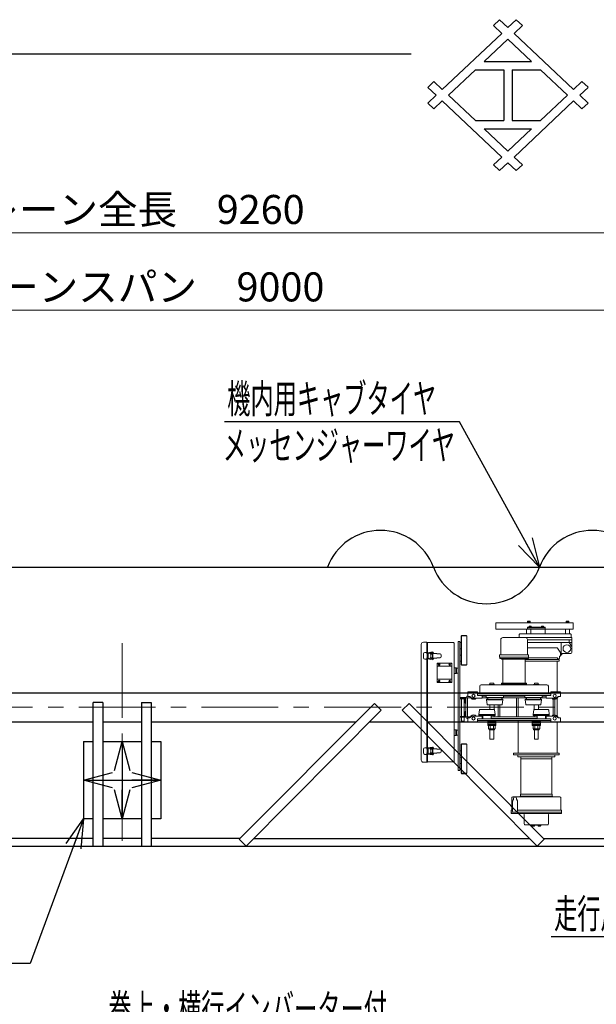
# Model space of a CAD drawing. Units: millimetres. Extents: x -185 to 185, y -134 to 137.
# Drawn here: x -50 to 9, y 35 to 137 of the extents above; entities that cross this region are included whole.
import ezdxf
from ezdxf.enums import TextEntityAlignment as Align

# ---------------------------------------------------------------- set-up
doc = ezdxf.new("R2010")
doc.units = ezdxf.units.MM
doc.header["$LTSCALE"] = 0.25
doc.linetypes.add('CENTER', pattern=[50.8, 31.75, -6.35, 6.35, -6.35])
doc.layers.add('Layer0016', color=7, linetype='Continuous')
doc.styles.add('dcStyle0', font='txt.shx', dxfattribs={"width": 0.702703, "bigfont": 'bigfont'})
doc.dimstyles.new('dc_Rotated', dxfattribs={"dimtxt": 3, "dimasz": 3.000002, "dimexe": 0.6, "dimexo": 0.9, "dimgap": 0.9, "dimtad": 3, "dimdsep": 46, "dimtxsty": 'dcStyle0', "dimblk1": 'OPEN30', "dimblk2": 'OPEN30', "dimsah": 1, "dimcen": 0.09, "dimclrd": 91, "dimclre": 91, "dimclrt": 7, "dimadec": 0, "dimazin": 2, "dimtfac": 1, "dimtdec": 4, "dimtmove": 0, "dimatfit": 3, "dimfxl": 1, "dimarcsym": 0})

# ---------------------------------------------------------------- blocks, each defined once
blk = doc.blocks.new('_Open30')
at = {"color": 0, "linetype": 'ByBlock', "lineweight": -2}
for p, q in [((-1, 0.267949), (0, 0)), ((0, 0), (-1, -0.267949)), ((0, 0), (-1, 0))]:
    blk.add_line(p, q, dxfattribs=at)
blk = doc.blocks.new('*D24')
at = {"layer": 'Layer0016', "color": 91, "linetype": 'Continuous', "lineweight": 13}
for p, q in [((-129.89, 87.75), (-129.89, 107.61)), ((-129.89, 107.01), (50.11, 107.01)), ((50.11, 87.75), (50.11, 107.61))]:
    blk.add_line(p, q, dxfattribs=at)
at = {"layer": 'Layer0016', "color": 91, "xscale": 3.000002807615286, "yscale": 2.999989368223643}
for p, rotation in [((-129.89, 107.01), 180), ((50.11, 107.01), 360)]:
    blk.add_blockref('_Open30', p, dxfattribs=dict(at, rotation=rotation))
at = {"layer": 'Layer0016', "color": 7, "insert": (-39.89, 107.91), "char_height": 3, "width": 39.75, "attachment_point": 8, "style": 'dcStyle0'}
blk.add_mtext('\\T1.00;クレーンスパン\u30009000', dxfattribs=at)
blk = doc.blocks.new('*D26')
at = {"layer": 'Layer0016', "color": 91, "linetype": 'Continuous', "lineweight": 13}
for p, q in [((-132.49, 81.25), (-132.49, 115.61)), ((-132.49, 115.01), (52.71, 115.01)), ((52.71, 81.25), (52.71, 115.61))]:
    blk.add_line(p, q, dxfattribs=at)
at = {"layer": 'Layer0016', "color": 91, "xscale": 3.000002807615286, "yscale": 2.999989368223643}
for p, rotation in [((-132.49, 115.01), 180), ((52.71, 115.01), 360)]:
    blk.add_blockref('_Open30', p, dxfattribs=dict(at, rotation=rotation))
at = {"layer": 'Layer0016', "color": 7, "insert": (-39.89, 115.91), "char_height": 3, "width": 36.75, "attachment_point": 8, "style": 'dcStyle0'}
blk.add_mtext('\\T1.00;クレーン全長\u30009260', dxfattribs=at)
blk = doc.blocks.new('DC_GROUP_MSOI0109_R0_24')
at = {"layer": 'Layer0016', "color": 91, "linetype": 'Continuous', "lineweight": 25}
for p, q in [((-5.02, 95.46), (-29.32, 95.46)), ((3.26, 80.45), (-5.02, 95.46))]:
    blk.add_line(p, q, dxfattribs=at)
at = {"layer": 'Layer0016', "color": 91, "xscale": 3.000002807615286, "yscale": 2.999989368223643, "rotation": 298.9128233824422}
blk.add_blockref('_Open30', (3.26, 80.45), dxfattribs=at)
at = {"layer": 'Layer0016', "color": 7, "style": 'dcStyle0', "width": 0.950943}
blk.add_text('機内用キャブタイヤ', height=3, dxfattribs=at).set_placement((-29.02, 96.36), (-7.42, 96.36), align=Align.FIT)
blk = doc.blocks.new('DC_GROUP_MSOI0109_R0_25')
at = {"layer": 'Layer0016', "color": 91, "linetype": 'Continuous', "lineweight": 25}
for p, q in [((42.95, 56.43), (31.18, 42.23)), ((31.18, 42.23), (4.48, 42.23))]:
    blk.add_line(p, q, dxfattribs=at)
at = {"layer": 'Layer0016', "color": 91, "xscale": 3.000002807615286, "yscale": 2.999989368223643, "rotation": 50.34784389583772}
blk.add_blockref('_Open30', (42.95, 56.43), dxfattribs=at)
at = {"layer": 'Layer0016', "color": 7, "style": 'dcStyle0', "width": 0.949153}
blk.add_text('走行用ギャードモータ', height=3, dxfattribs=at).set_placement((4.78, 43.13), (28.78, 43.13), align=Align.FIT)
blk = doc.blocks.new('DC_GROUP_MSOI0109_R0_27')
at = {"layer": 'Layer0016', "color": 91, "linetype": 'Continuous', "lineweight": 25}
for p, q in [((-43.89, 54.43), (-49.42, 39.5)), ((-49.42, 39.5), (-61.72, 39.5))]:
    blk.add_line(p, q, dxfattribs=at)
at = {"layer": 'Layer0016', "color": 91, "xscale": 3.000002807615286, "yscale": 2.999989368223643, "rotation": 69.6634046226149}
blk.add_blockref('_Open30', (-43.89, 54.43), dxfattribs=at)
at = {"layer": 'Layer0016', "color": 7, "style": 'dcStyle0', "width": 0.973913}
blk.add_text('方向看板', height=3, dxfattribs=at).set_placement((-61.42, 40.4), (-51.82, 40.4), align=Align.FIT)
blk = doc.blocks.new('DC_GROUP_MSOI0109_R0_38')
at = {"layer": 'Layer0016', "color": 30, "linetype": 'Continuous', "lineweight": 18}
for p, q in [((6.76, 74.69), (-1.24, 74.69)), ((-1.24, 74.69), (-1.24, 74.05)), ((2.02, 74.83), (2.04, 74.85)), ((2.02, 74.73), (2.02, 74.83)), ((2.3, 74.73), (2.02, 74.73)), ((2.02, 74.69), (2.02, 74.73)), ((2.02, 74.73), (2.31, 74.73)), ((2.31, 74.69), (2.02, 74.69)), ((2.04, 74.85), (2.28, 74.85)), ((2.09, 74.83), (2.09, 74.73)), ((2.15, 74.73), (2.16, 74.69)), ((2.17, 74.73), (2.18, 74.69)), ((2.42, 74.28), (2.19, 74.28)), ((2.19, 74.28), (2.19, 74.25)), ((2.2, 74.28), (2.2, 74.31)), ((2.23, 74.83), (2.23, 74.73)), ((2.28, 74.85), (2.3, 74.83)), ((2.3, 74.25), (2.29, 74.28)), ((2.3, 74.83), (2.3, 74.73)), ((2.3, 74.28), (2.32, 74.25)), ((2.31, 74.73), (2.31, 74.69)), ((2.41, 74.28), (2.41, 74.31)), ((2.42, 74.28), (2.42, 74.25)), ((3.69, 74.28), (3.46, 74.28)), ((3.46, 74.28), (3.46, 74.25)), ((3.47, 74.28), (3.47, 74.31)), ((3.58, 74.25), (3.56, 74.28)), ((3.58, 74.28), (3.6, 74.25)), ((3.68, 74.28), (3.68, 74.31)), ((3.69, 74.28), (3.69, 74.25)), ((6.02, 74.83), (6.04, 74.85)), ((6.02, 74.73), (6.02, 74.83)), ((6.3, 74.73), (6.02, 74.73)), ((6.02, 74.69), (6.02, 74.73)), ((6.02, 74.73), (6.31, 74.73)), ((6.31, 74.69), (6.02, 74.69)), ((6.04, 74.85), (6.28, 74.85)), ((6.09, 74.83), (6.09, 74.73)), ((6.15, 74.73), (6.16, 74.69)), ((6.17, 74.73), (6.18, 74.69)), ((6.23, 74.83), (6.23, 74.73)), ((6.28, 74.85), (6.3, 74.83)), ((6.3, 74.83), (6.3, 74.73)), ((6.31, 74.73), (6.31, 74.69)), ((6.76, 74.69), (6.76, 74.05)), ((-4.84, 70.34), (-4.84, 73.34)), ((-4.84, 73.34), (-4.24, 73.34)), ((-4.81, 70.34), (-4.81, 73.34)), ((-4.79, 73.34), (-4.79, 73.39)), ((-4.79, 73.39), (-4.29, 73.39)), ((-4.29, 73.34), (-4.29, 73.39)), ((-4.24, 70.34), (-4.24, 73.34)), ((6.76, 74.05), (-1.24, 74.05)), ((1.16, 73.23), (1.16, 73.47)), ((1.24, 73.55), (6.46, 73.55)), ((1.94, 74.01), (1.94, 73.59)), ((1.98, 74.05), (2.34, 74.05)), ((2.04, 74.25), (2.04, 74.05)), ((2.04, 74.25), (2.04, 74.16)), ((3.84, 74.25), (2.04, 74.25)), ((3.84, 74.16), (2.04, 74.16)), ((2.19, 74.25), (2.42, 74.25)), ((2.38, 74.01), (2.38, 73.59)), ((3.46, 74.25), (3.69, 74.25)), ((3.84, 74.25), (3.84, 74.05)), ((3.84, 74.05), (3.84, 73.65)), ((5.94, 74.01), (5.94, 73.59)), ((5.98, 74.05), (6.34, 74.05)), ((6.38, 74.01), (6.38, 73.59)), ((6.54, 73.23), (6.54, 73.47)), ((-8.97, 72.46), (-8.97, 60.51)), ((-8.74, 72.68), (-8.37, 72.68)), ((-8.37, 72.68), (-8.37, 71.54)), ((-8.37, 72.67), (-8.3, 72.67)), ((-8.3, 72.67), (-8.3, 71.59)), ((-8.27, 72.65), (-5.62, 72.65)), ((-5.57, 72.6), (-5.57, 65.58)), ((-4.96, 72.76), (-5.14, 72.76)), ((-5.14, 72.76), (-5.14, 59.42)), ((-4.96, 59.42), (-4.96, 72.76)), ((-4.84, 72.66), (-4.96, 72.66)), ((-4.84, 72.02), (-4.84, 72.66)), ((-4.84, 72.66), (-4.84, 72.02)), ((-4.84, 72.66), (-4.84, 72.02)), ((-0.73, 72.96), (-0.73, 71.38)), ((1.81, 73.16), (-0.53, 73.16)), ((1.1, 73.19), (6.56, 73.19)), ((1.1, 73.16), (1.1, 73.19)), ((2.01, 72.96), (2.01, 71.38)), ((2.01, 72.93), (6.6, 72.93)), ((2.01, 72.67), (6.6, 72.67)), ((5.5, 71.55), (5.5, 72.67)), ((6.34, 72.7), (6.34, 72.93)), ((6.35, 72.65), (6.59, 72.29)), ((6.6, 71.61), (6.6, 73.15)), ((-8.73, 71.48), (-8.73, 71.08)), ((-8.45, 71.62), (-8.59, 71.62)), ((-8.37, 71.54), (-8.37, 71.48)), ((-8.34, 71.48), (-8.37, 71.48)), ((-8.34, 71.52), (-8.34, 71.04)), ((-8.23, 71.48), (-8.34, 71.48)), ((-8.34, 71.48), (-8.34, 71.08)), ((-8.32, 71.48), (-8.32, 71.08)), ((-7.8, 71.69), (-8.27, 71.6)), ((-8.26, 71.51), (-8.26, 71.48)), ((-7.79, 71.61), (-8.24, 71.53)), ((-8.23, 71.48), (-8.23, 71.08)), ((-8.03, 71.52), (-8.03, 71.48)), ((-7.34, 71.52), (-8.03, 71.52)), ((-7.75, 71.48), (-8.03, 71.48)), ((-7.75, 71.47), (-7.97, 71.47)), ((-7.97, 71.47), (-7.97, 71.09)), ((-7.85, 71.53), (-7.93, 71.53)), ((-7.93, 71.53), (-7.93, 71.52)), ((-7.93, 71.48), (-7.93, 71.47)), ((-7.85, 71.53), (-7.85, 71.52)), ((-7.85, 71.48), (-7.85, 71.47)), ((-7.8, 71.47), (-7.8, 71.09)), ((-7.76, 71.59), (-7.75, 71.52)), ((-7.75, 71.48), (-7.75, 71.08)), ((-7.69, 71.6), (-7.67, 71.52)), ((-7.34, 71.52), (-7.34, 71.48)), ((-7.01, 71.48), (-7.34, 71.48)), ((-6.89, 71.36), (-6.89, 71.2)), ((-4.96, 72.02), (-4.84, 72.02)), ((-4.84, 71.36), (-4.96, 71.36)), ((-4.84, 70.72), (-4.84, 71.36)), ((-4.84, 71.36), (-4.84, 70.72)), ((-4.84, 71.36), (-4.84, 70.72)), ((-0.86, 71.38), (-0.86, 71.16)), ((2.14, 71.38), (-0.86, 71.38)), ((2.01, 72.11), (5.06, 72.11)), ((2.14, 71.38), (2.14, 71.16)), ((5.48, 71.57), (5.13, 72.08)), ((5.38, 71.25), (5.4, 71.25)), ((5.44, 71.29), (5.44, 71.62)), ((5.48, 71.35), (5.63, 71.53)), ((5.54, 71.53), (6.52, 71.53)), ((-8.45, 70.94), (-8.59, 70.94)), ((-8.37, 71.02), (-8.37, 71.08)), ((-8.34, 71.08), (-8.37, 71.08)), ((-8.37, 71.02), (-8.37, 61.7)), ((-8.23, 71.08), (-8.34, 71.08)), ((-8.3, 70.97), (-8.3, 61.75)), ((-7.8, 70.88), (-8.27, 70.96)), ((-8.26, 71.08), (-8.26, 71.06)), ((-7.79, 70.96), (-8.24, 71.04)), ((-7.75, 71.08), (-8.03, 71.08)), ((-8.03, 71.08), (-8.03, 71.05)), ((-7.34, 71.05), (-8.03, 71.05)), ((-7.75, 71.09), (-7.97, 71.09)), ((-7.93, 71.09), (-7.93, 71.08)), ((-7.93, 71.05), (-7.93, 71.03)), ((-7.85, 71.03), (-7.93, 71.03)), ((-7.85, 71.09), (-7.85, 71.08)), ((-7.85, 71.05), (-7.85, 71.03)), ((-7.75, 71.05), (-7.76, 70.98)), ((-7.67, 71.05), (-7.69, 70.96)), ((-7.34, 71.08), (-7.34, 71.05)), ((-7.01, 71.08), (-7.34, 71.08)), ((-7.29, 70.53), (-7.33, 70.49)), ((-7.25, 70.53), (-7.33, 70.45)), ((-7.33, 70.49), (-7.33, 68.57)), ((-7.29, 70.53), (-5.85, 70.53)), ((-7.08, 70.35), (-7.15, 70.42)), ((-7.08, 70.42), (-7.15, 70.35)), ((-5.98, 70.35), (-6.05, 70.42)), ((-5.98, 70.42), (-6.05, 70.35)), ((-5.81, 70.45), (-5.89, 70.53)), ((-5.81, 70.49), (-5.85, 70.53)), ((-5.81, 70.49), (-5.81, 68.57)), ((-4.96, 70.72), (-4.84, 70.72)), ((-4.84, 70.34), (-4.24, 70.34)), ((-4.79, 70.3), (-4.79, 70.34)), ((-4.79, 70.3), (-4.29, 70.3)), ((-4.29, 70.3), (-4.29, 70.34)), ((2.14, 71.16), (-0.86, 71.16)), ((-0.84, 71.16), (-0.84, 71.02)), ((2.12, 71.02), (-0.84, 71.02)), ((-0.66, 71.02), (-0.66, 70.95)), ((1.94, 70.95), (-0.66, 70.95)), ((-0.51, 70.95), (-0.51, 68.47)), ((1.79, 70.95), (1.79, 68.47)), ((5.29, 70.9), (1.79, 70.9)), ((5.29, 70.72), (1.79, 70.72)), ((1.94, 71.02), (1.94, 70.95)), ((2.12, 71.16), (2.12, 71.02)), ((2.12, 71.07), (5.14, 71.07)), ((5.1, 70.72), (5.1, 67.55)), ((5.14, 71.07), (5.14, 70.9)), ((5.17, 70.96), (5.31, 70.99)), ((5.29, 70.9), (5.29, 70.72)), ((5.34, 71.21), (5.34, 71.03)), ((-7.33, 70.2), (-5.81, 70.2)), ((-5.57, 70.04), (-5.32, 70.04)), ((-5.57, 69.44), (-5.32, 69.44)), ((-5.38, 70.04), (-5.38, 69.44)), ((-5.32, 70.04), (-5.32, 69.44)), ((-5.14, 69.99), (-5.32, 69.99)), ((-5.32, 69.99), (-5.32, 69.49)), ((-5.32, 69.49), (-5.32, 69.99)), ((-5.32, 69.49), (-5.14, 69.49)), ((-7.33, 68.86), (-5.81, 68.86)), ((-7.33, 68.61), (-7.25, 68.53)), ((-7.33, 68.57), (-7.29, 68.53)), ((-7.29, 68.53), (-5.85, 68.53)), ((-7.08, 68.65), (-7.15, 68.72)), ((-7.08, 68.72), (-7.15, 68.65)), ((-5.98, 68.65), (-6.05, 68.72)), ((-5.98, 68.72), (-6.05, 68.65)), ((-5.89, 68.53), (-5.81, 68.61)), ((-5.81, 68.57), (-5.85, 68.53)), ((0.64, 68.3), (-2.76, 68.3)), ((-1.38, 68.31), (-1.94, 68.31)), ((-1.94, 68.31), (-1.94, 68.3)), ((-1.46, 68.47), (-1.86, 68.47)), ((-1.86, 68.47), (-1.86, 68.31)), ((-1.7, 68.3), (-1.7, 68.31)), ((-1.61, 68.3), (-1.61, 68.31)), ((-1.46, 68.47), (-1.46, 68.31)), ((-1.38, 68.31), (-1.38, 68.3)), ((1.94, 68.47), (-0.66, 68.47)), ((-0.66, 68.47), (-0.66, 68.3)), ((1.94, 68.4), (-0.66, 68.4)), ((0.64, 68.3), (4.04, 68.3)), ((1.94, 68.47), (1.94, 68.3)), ((3.22, 68.31), (2.66, 68.31)), ((2.66, 68.31), (2.66, 68.3)), ((3.14, 68.47), (2.74, 68.47)), ((2.74, 68.47), (2.74, 68.31)), ((2.9, 68.3), (2.9, 68.31)), ((2.99, 68.3), (2.99, 68.31)), ((3.14, 68.47), (3.14, 68.31)), ((3.22, 68.31), (3.22, 68.3)), ((-3.16, 67.55), (-4.16, 67.55)), ((-4.16, 67.07), (-4.16, 67.55)), ((-3.16, 67.18), (-3.16, 67.55)), ((0.64, 67.36), (-3.16, 67.36)), ((0.64, 67.18), (-3.16, 67.18)), ((-3.11, 67.36), (-3.11, 67.41)), ((0.64, 67.41), (-3.11, 67.41)), ((-2.91, 67.41), (-2.91, 68.15)), ((-2.66, 66.91), (-2.66, 67.18)), ((-2.25, 67.18), (-2.25, 66.98)), ((-0.47, 67.18), (-0.47, 66.98)), ((0.64, 67.41), (4.39, 67.41)), ((0.64, 67.36), (4.44, 67.36)), ((0.64, 67.18), (4.44, 67.18)), ((1.75, 67.18), (1.75, 66.98)), ((3.53, 67.18), (3.53, 66.98)), ((3.94, 66.91), (3.94, 67.18)), ((4.19, 67.41), (4.19, 68.15)), ((4.39, 67.36), (4.39, 67.41)), ((4.44, 67.55), (5.44, 67.55)), ((4.44, 67.18), (4.44, 67.55)), ((5.44, 67.07), (5.44, 67.55)), ((-4.36, 66.96), (-4.96, 66.96)), ((-4.46, 66.84), (-4.96, 66.84)), ((-4.48, 66.9), (-4.94, 66.9)), ((-4.48, 66.9), (-4.94, 66.9)), ((-4.79, 65.02), (-4.79, 66.84)), ((-4.53, 65.02), (-4.53, 66.84)), ((-4.42, 66.84), (-4.42, 66.42)), ((-4.36, 66.96), (-4.36, 66.36)), ((-4.36, 66.95), (-4.36, 64.97)), ((-3.86, 66.95), (-4.36, 66.95)), ((-4.24, 66.95), (-4.24, 67.13)), ((-4.16, 67.13), (-4.24, 67.13)), ((-4.18, 66.95), (-4.18, 64.97)), ((-3.94, 67.07), (-4.16, 67.07)), ((-3.9, 67.05), (-3.72, 66.91)), ((-2.66, 66.91), (-3.72, 66.91)), ((-3.72, 66.82), (-3.72, 66.82)), ((-3.7, 66.82), (-3.72, 66.82)), ((-3.34, 66.82), (-3.41, 66.82)), ((-3.34, 66.82), (-3.34, 66.86)), ((-2.25, 67.13), (-2.66, 67.13)), ((-2.08, 66.95), (-2.66, 66.95)), ((-1.36, 66.98), (-2.25, 66.98)), ((-2.2, 66.72), (-2.2, 66.82)), ((-1.36, 66.82), (-2.2, 66.82)), ((-2.2, 66.72), (-2.13, 66.26)), ((-1.36, 66.72), (-2.2, 66.72)), ((-1.36, 66.22), (-2.09, 66.22)), ((-2.08, 66.82), (-2.08, 66.98)), ((-1.87, 66.22), (-1.87, 65.73)), ((-1.43, 66.22), (-1.43, 65.73)), ((-1.36, 66.98), (-0.47, 66.98)), ((-1.36, 66.82), (-0.52, 66.82)), ((-1.36, 66.72), (-0.52, 66.72)), ((-1.36, 66.22), (-0.63, 66.22)), ((-1.02, 66.22), (-1.02, 64.97)), ((-0.84, 66.22), (-0.84, 64.97)), ((-0.64, 66.82), (-0.64, 66.98)), ((1.92, 66.95), (-0.64, 66.95)), ((-0.52, 66.72), (-0.58, 66.26)), ((-0.52, 66.72), (-0.52, 66.82)), ((1.75, 67.13), (-0.47, 67.13)), ((0.88, 66.95), (0.88, 64.97)), ((1.06, 66.95), (1.06, 64.99)), ((2.64, 66.98), (1.75, 66.98)), ((1.8, 66.72), (1.8, 66.82)), ((2.64, 66.82), (1.8, 66.82)), ((1.8, 66.72), (1.87, 66.26)), ((2.64, 66.72), (1.8, 66.72)), ((2.64, 66.22), (1.91, 66.22)), ((1.92, 66.82), (1.92, 66.98)), ((2.64, 66.98), (3.53, 66.98)), ((2.64, 66.82), (3.48, 66.82)), ((2.64, 66.72), (3.48, 66.72)), ((2.64, 66.22), (3.37, 66.22)), ((2.72, 66.21), (2.72, 65.73)), ((3.16, 66.21), (3.16, 65.73)), ((3.36, 66.82), (3.36, 66.98)), ((3.94, 66.95), (3.36, 66.95)), ((3.48, 66.72), (3.42, 66.26)), ((3.48, 66.72), (3.48, 66.82)), ((3.94, 67.13), (3.53, 67.13)), ((3.94, 66.91), (5, 66.91)), ((4.62, 66.82), (4.62, 66.86)), ((4.62, 66.82), (4.7, 66.82)), ((4.68, 66.82), (4.68, 65.14)), ((4.86, 66.91), (4.86, 65.08)), ((4.99, 66.82), (5, 66.82)), ((5.18, 67.05), (5, 66.91)), ((5, 66.82), (5, 66.82)), ((5.1, 66.9), (5.1, 65.06)), ((5.22, 67.07), (5.44, 67.07)), ((-5.57, 65.58), (-5.57, 60.37)), ((-4.42, 65.08), (-4.42, 65.5)), ((-4.36, 64.96), (-4.36, 65.56)), ((-3.7, 65.14), (-3.72, 65.14)), ((-3.72, 65.14), (-3.72, 65.13)), ((-3.34, 65.14), (-3.41, 65.14)), ((-3.34, 65.14), (-3.34, 65.1)), ((-3, 65.23), (-2.93, 65.69)), ((-3, 65.23), (-3, 65.13)), ((-2.16, 65.23), (-3, 65.23)), ((-2.16, 65.13), (-3, 65.13)), ((-2.16, 65.73), (-2.89, 65.73)), ((-2.59, 65.13), (-2.59, 64.78)), ((-2.16, 65.73), (-1.43, 65.73)), ((-2.16, 65.23), (-1.32, 65.23)), ((-2.16, 65.13), (-1.32, 65.13)), ((-1.72, 65.13), (-1.72, 64.78)), ((-1.43, 65.13), (-1.43, 64.97)), ((-1.32, 65.23), (-1.38, 65.69)), ((-1.32, 65.23), (-1.32, 65.13)), ((2.6, 65.23), (2.67, 65.69)), ((2.6, 65.23), (2.6, 65.13)), ((3.44, 65.23), (2.6, 65.23)), ((3.44, 65.13), (2.6, 65.13)), ((3.44, 65.73), (2.71, 65.73)), ((2.72, 65.13), (2.72, 64.97)), ((3.01, 65.13), (3.01, 64.78)), ((3.44, 65.73), (4.17, 65.73)), ((3.44, 65.23), (4.28, 65.23)), ((3.44, 65.13), (4.28, 65.13)), ((3.88, 65.13), (3.88, 64.78)), ((4.28, 65.23), (4.22, 65.69)), ((4.28, 65.23), (4.28, 65.13)), ((4.62, 65.14), (4.62, 65.1)), ((4.62, 65.14), (4.7, 65.14)), ((4.99, 65.14), (5, 65.14)), ((5, 65.14), (5, 65.13)), ((-4.48, 65.02), (-4.96, 65.02)), ((-4.36, 64.96), (-4.96, 64.96)), ((-4.79, 64.52), (-4.79, 64.96)), ((-4.53, 64.52), (-4.79, 64.52)), ((-4.53, 64.52), (-4.53, 64.96)), ((-3.88, 64.97), (-4.36, 64.97)), ((-4.24, 64.97), (-4.24, 64.79)), ((-4.16, 64.79), (-4.24, 64.79)), ((-3.94, 64.89), (-4.16, 64.89)), ((-4.16, 64.89), (-4.16, 64.41)), ((-3.16, 64.41), (-4.16, 64.41)), ((-3.9, 64.9), (-3.72, 65.05)), ((-2.66, 65.05), (-3.72, 65.05)), ((0.64, 64.77), (-3.16, 64.77)), ((-3.16, 64.77), (-3.16, 64.41)), ((0.64, 64.59), (-3.16, 64.59)), ((-2.66, 65.05), (-2.66, 64.78)), ((-2.59, 64.97), (-2.66, 64.97)), ((-2.59, 64.79), (-2.66, 64.79)), ((-2.08, 64.07), (-2.08, 64.6)), ((-1.24, 64.55), (-2.08, 64.55)), ((-1.24, 64.43), (-2.08, 64.43)), ((-1.24, 64.31), (-2.08, 64.31)), ((-1.24, 64.19), (-2.08, 64.19)), ((3.01, 64.97), (-1.72, 64.97)), ((3.01, 64.79), (-1.72, 64.79)), ((-1.72, 64.79), (-1.24, 64.79)), ((-1.24, 64.78), (-1.24, 64.79)), ((-1.24, 64.07), (-1.24, 64.6)), ((0.64, 64.77), (4.44, 64.77)), ((0.64, 64.59), (4.44, 64.59)), ((1.06, 64.58), (1.06, 61.22)), ((2.52, 64.78), (2.52, 64.79)), ((2.52, 64.58), (2.52, 64.6)), ((2.52, 64.07), (2.52, 64.6)), ((3.36, 64.55), (2.52, 64.55)), ((3.36, 64.43), (2.52, 64.43)), ((3.36, 64.31), (2.52, 64.31)), ((3.36, 64.19), (2.52, 64.19)), ((3.36, 64.07), (3.36, 64.6)), ((3.94, 64.97), (3.88, 64.97)), ((3.94, 64.79), (3.88, 64.79)), ((3.94, 65.05), (5, 65.05)), ((3.94, 65.05), (3.94, 64.78)), ((4.44, 64.77), (4.44, 64.41)), ((4.44, 64.41), (5.44, 64.41)), ((5.18, 64.9), (5, 65.05)), ((5.1, 64.41), (5.1, 61.22)), ((5.22, 64.89), (5.44, 64.89)), ((5.44, 64.89), (5.44, 64.41)), ((-5.57, 63.64), (-5.32, 63.64)), ((-5.38, 63.64), (-5.38, 63.04)), ((-5.32, 63.64), (-5.32, 63.04)), ((-5.32, 63.09), (-5.32, 63.59)), ((-5.32, 63.59), (-5.14, 63.59)), ((-5.32, 63.09), (-5.32, 63.59)), ((-5.14, 63.09), (-5.32, 63.09)), ((-1.24, 64.07), (-2.08, 64.07)), ((-2, 63.75), (-2, 64.07)), ((-1.31, 63.75), (-2, 63.75)), ((-1.94, 63.63), (-1.94, 63.75)), ((-1.38, 63.63), (-1.94, 63.63)), ((-1.86, 63.63), (-1.86, 62.66)), ((-1.83, 63.75), (-1.83, 64.07)), ((-1.7, 63.7), (-1.7, 63.63)), ((-1.61, 63.7), (-1.61, 63.63)), ((-1.49, 63.75), (-1.49, 64.07)), ((-1.46, 63.63), (-1.46, 62.66)), ((-1.38, 63.63), (-1.38, 63.75)), ((-1.31, 63.75), (-1.31, 64.07)), ((3.36, 64.07), (2.52, 64.07)), ((2.6, 63.75), (2.6, 64.07)), ((3.29, 63.75), (2.6, 63.75)), ((2.66, 63.63), (2.66, 63.75)), ((3.22, 63.63), (2.66, 63.63)), ((2.74, 63.63), (2.74, 62.66)), ((2.77, 63.75), (2.77, 64.07)), ((2.9, 63.7), (2.9, 63.63)), ((2.99, 63.7), (2.99, 63.63)), ((3.11, 63.75), (3.11, 64.07)), ((3.14, 63.63), (3.14, 62.66)), ((3.22, 63.63), (3.22, 63.75)), ((3.29, 63.75), (3.29, 64.07)), ((-5.57, 63.04), (-5.32, 63.04)), ((-4.84, 59.14), (-4.84, 62.14)), ((-4.84, 62.14), (-4.24, 62.14)), ((-4.81, 59.14), (-4.81, 62.14)), ((-4.79, 62.14), (-4.79, 62.19)), ((-4.79, 62.19), (-4.29, 62.19)), ((-4.29, 62.14), (-4.29, 62.19)), ((-4.24, 59.14), (-4.24, 62.14)), ((-1.46, 62.66), (-1.86, 62.66)), ((3.14, 62.66), (2.74, 62.66)), ((-8.73, 61.64), (-8.73, 61.24)), ((-8.45, 61.78), (-8.59, 61.78)), ((-8.45, 61.1), (-8.59, 61.1)), ((-8.37, 61.7), (-8.37, 61.64)), ((-8.34, 61.64), (-8.37, 61.64)), ((-8.37, 61.18), (-8.37, 61.24)), ((-8.34, 61.24), (-8.37, 61.24)), ((-8.37, 61.18), (-8.37, 60.28)), ((-8.34, 61.68), (-8.34, 61.2)), ((-8.23, 61.64), (-8.34, 61.64)), ((-8.34, 61.64), (-8.34, 61.24)), ((-8.23, 61.24), (-8.34, 61.24)), ((-8.32, 61.64), (-8.32, 61.24)), ((-8.3, 61.13), (-8.3, 60.3)), ((-7.8, 61.85), (-8.27, 61.76)), ((-7.8, 61.04), (-8.27, 61.12)), ((-8.26, 61.67), (-8.26, 61.64)), ((-8.26, 61.24), (-8.26, 61.22)), ((-7.79, 61.77), (-8.24, 61.69)), ((-7.79, 61.12), (-8.24, 61.2)), ((-8.23, 61.64), (-8.23, 61.24)), ((-8.03, 61.68), (-8.03, 61.64)), ((-7.34, 61.68), (-8.03, 61.68)), ((-7.75, 61.64), (-8.03, 61.64)), ((-7.75, 61.24), (-8.03, 61.24)), ((-8.03, 61.24), (-8.03, 61.21)), ((-7.34, 61.21), (-8.03, 61.21)), ((-7.75, 61.63), (-7.97, 61.63)), ((-7.97, 61.63), (-7.97, 61.25)), ((-7.75, 61.25), (-7.97, 61.25)), ((-7.85, 61.69), (-7.93, 61.69)), ((-7.93, 61.69), (-7.93, 61.68)), ((-7.93, 61.64), (-7.93, 61.63)), ((-7.93, 61.25), (-7.93, 61.24)), ((-7.93, 61.21), (-7.93, 61.19)), ((-7.85, 61.19), (-7.93, 61.19)), ((-7.85, 61.69), (-7.85, 61.68)), ((-7.85, 61.64), (-7.85, 61.63)), ((-7.85, 61.25), (-7.85, 61.24)), ((-7.85, 61.21), (-7.85, 61.19)), ((-7.8, 61.63), (-7.8, 61.25)), ((-7.76, 61.75), (-7.75, 61.68)), ((-7.75, 61.21), (-7.76, 61.14)), ((-7.75, 61.64), (-7.75, 61.24)), ((-7.69, 61.76), (-7.67, 61.68)), ((-7.67, 61.21), (-7.69, 61.12)), ((-7.34, 61.68), (-7.34, 61.64)), ((-7.01, 61.64), (-7.34, 61.64)), ((-7.34, 61.24), (-7.34, 61.21)), ((-7.01, 61.24), (-7.34, 61.24)), ((-6.89, 61.52), (-6.89, 61.36)), ((-4.84, 61.46), (-4.96, 61.46)), ((-4.84, 60.82), (-4.84, 61.46)), ((-4.84, 61.46), (-4.84, 60.82)), ((-4.84, 61.46), (-4.84, 60.82)), ((0.59, 61.22), (0.59, 61.04)), ((5.29, 61.22), (0.59, 61.22)), ((5.29, 61.22), (5.29, 61.04)), ((-8.74, 60.28), (-8.37, 60.28)), ((-8.37, 60.3), (-8.3, 60.3)), ((-8.27, 60.31), (-5.62, 60.31)), ((-4.96, 60.82), (-4.84, 60.82)), ((-4.84, 60.16), (-4.96, 60.16)), ((-4.84, 59.52), (-4.84, 60.16)), ((-4.84, 60.16), (-4.84, 59.52)), ((-4.84, 60.16), (-4.84, 59.52)), ((5.29, 61.04), (0.59, 61.04)), ((1.02, 61.04), (1.02, 60.83)), ((1.02, 60.83), (4.86, 60.83)), ((1.34, 60.83), (1.34, 56.97)), ((1.34, 60.63), (4.54, 60.63)), ((4.54, 60.83), (4.54, 56.97)), ((4.86, 61.04), (4.86, 60.83)), ((-5.14, 59.42), (-4.96, 59.42)), ((-4.96, 59.52), (-4.84, 59.52)), ((-4.84, 59.14), (-4.24, 59.14)), ((-4.79, 59.1), (-4.79, 59.14)), ((-4.79, 59.1), (-4.29, 59.1)), ((-4.29, 59.1), (-4.29, 59.14)), ((0.42, 56.63), (0.42, 55.33)), ((0.48, 56.2), (0.48, 55.24)), ((0.5, 56.71), (2.94, 56.71)), ((0.58, 56.46), (0.58, 56.58)), ((0.8, 56.68), (0.68, 56.68)), ((0.9, 56.46), (0.9, 56.58)), ((1, 56.2), (1, 55.24)), ((1.29, 56.77), (1.29, 56.97)), ((1.29, 56.97), (4.59, 56.97)), ((4.59, 56.77), (1.29, 56.77)), ((1.29, 56.77), (4.59, 56.77)), ((1.29, 56.77), (4.59, 56.77)), ((1.29, 56.77), (4.59, 56.77)), ((1.29, 56.77), (4.59, 56.77)), ((1.29, 56.77), (4.59, 56.77)), ((1.29, 56.77), (4.59, 56.77)), ((5.38, 56.71), (2.94, 56.71)), ((4.59, 56.77), (4.59, 56.97)), ((5.46, 56.63), (5.46, 55.37)), ((0.34, 55.29), (0.34, 55.13)), ((5.54, 55.13), (0.34, 55.13)), ((0.34, 55.03), (0.34, 55.13)), ((5.54, 55.12), (0.34, 55.12)), ((0.37, 54.99), (5.51, 54.99)), ((0.38, 55.33), (0.48, 55.33)), ((0.9, 55.14), (0.58, 55.14)), ((1, 55.33), (5.5, 55.33)), ((5.54, 55.13), (5.54, 55.29)), ((5.54, 55.03), (5.54, 55.13)), ((1.68, 53.91), (1.68, 54.87)), ((4.2, 53.91), (4.2, 54.87)), ((2.94, 53.83), (1.76, 53.83)), ((2.39, 53.78), (2.39, 53.83)), ((2.39, 53.78), (3.49, 53.78)), ((2.52, 53.78), (2.76, 53.78)), ((2.52, 53.75), (2.52, 53.78)), ((2.76, 53.75), (2.52, 53.75)), ((2.52, 53.68), (2.52, 53.75)), ((2.54, 53.67), (2.52, 53.68)), ((2.74, 53.67), (2.54, 53.67)), ((2.58, 53.68), (2.58, 53.75)), ((2.63, 53.75), (2.63, 53.78)), ((2.64, 53.75), (2.64, 53.78)), ((2.7, 53.68), (2.7, 53.75)), ((2.75, 53.68), (2.74, 53.67)), ((2.75, 53.75), (2.75, 53.68)), ((2.76, 53.78), (2.76, 53.75)), ((2.94, 53.83), (4.12, 53.83)), ((3.37, 53.78), (3.12, 53.78)), ((3.12, 53.78), (3.12, 53.75)), ((3.12, 53.75), (3.37, 53.75)), ((3.13, 53.75), (3.13, 53.68)), ((3.13, 53.68), (3.15, 53.67)), ((3.15, 53.67), (3.34, 53.67)), ((3.19, 53.68), (3.19, 53.75)), ((3.24, 53.75), (3.25, 53.78)), ((3.25, 53.75), (3.26, 53.78)), ((3.3, 53.68), (3.3, 53.75)), ((3.34, 53.67), (3.36, 53.68)), ((3.36, 53.68), (3.36, 53.75)), ((3.37, 53.75), (3.37, 53.78)), ((3.49, 53.78), (3.49, 53.83))]:
    blk.add_line(p, q, dxfattribs=at)
for centre, radius in [((6.1, 72.03), 0.401), ((-7.12, 70.38), 0.09), ((-6.02, 70.38), 0.09), ((-7.12, 68.68), 0.09), ((-6.02, 68.68), 0.09), ((-3.56, 67.15), 0.16), ((4.84, 67.15), 0.16), ((-3.56, 64.81), 0.16), ((4.84, 64.81), 0.16)]:
    blk.add_circle(centre, radius, dxfattribs=at)
for centre, radius, start, end in [((2.06, 74.79), 0.051, 46.3998, 89.9997), ((2.16, 74.66), 0.183, 67.3799, 112.6196), ((2.24, 74.31), 0.038, 106.0728, 180), ((2.27, 74.79), 0.051, 89.9997, 133.5997), ((2.3, 74.08), 0.28, 73.9272, 106.0728), ((2.37, 74.31), 0.038, 0, 73.9271), ((3.51, 74.31), 0.038, 106.0728, 180), ((3.58, 74.08), 0.28, 73.9272, 106.0728), ((3.64, 74.31), 0.038, 0, 73.9271), ((6.06, 74.79), 0.051, 46.3998, 89.9997), ((6.16, 74.66), 0.183, 67.3799, 112.6196), ((6.27, 74.79), 0.051, 89.9997, 133.5997), ((1.24, 73.47), 0.08, 90, 180), ((1.9, 73.59), 0.04, 270, 0), ((1.98, 74.01), 0.04, 90, 180), ((2.34, 74.01), 0.04, 0, 90), ((2.42, 73.59), 0.04, 180, 270), ((3.94, 73.65), 0.1, 180, 270), ((5.9, 73.59), 0.04, 270, 0), ((5.98, 74.01), 0.04, 90, 180), ((6.34, 74.01), 0.04, 0, 90), ((6.42, 73.59), 0.04, 180, 270), ((6.46, 73.47), 0.08, 0, 90), ((-8.74, 72.46), 0.227, 90.3601, 179.1306), ((-8.27, 72.6), 0.056, 90, 117.664), ((-5.62, 72.6), 0.056, 0, 90), ((-0.53, 72.96), 0.2, 90, 180), ((1.12, 73.23), 0.04, 270, 0), ((1.81, 72.96), 0.2, 0, 90), ((6.42, 72.7), 0.08, 180, 213.0239), ((6.58, 73.23), 0.04, 180, 270), ((6.56, 73.15), 0.04, 0, 90), ((6.52, 72.25), 0.08, 0, 33.0239), ((6.52, 72.25), 0.08, 0, 33.0239), ((-8.59, 71.48), 0.14, 90, 180), ((-8.45, 71.54), 0.08, 0, 90), ((-8.26, 71.52), 0.08, 100, 180), ((-8.24, 71.51), 0.02, 100, 180), ((-7.78, 71.59), 0.1, 10, 100), ((-7.78, 71.59), 0.02, 10, 100), ((-7.01, 71.36), 0.12, 0, 90), ((5.06, 72.03), 0.08, 34.5923, 90), ((5.38, 71.21), 0.04, 90, 180), ((5.4, 71.29), 0.04, 270, 0), ((5.6, 71.25), 0.16, 138.8141, 166.6038), ((5.54, 71.61), 0.08, 214.5923, 270), ((6.52, 71.61), 0.08, 270, 0), ((-8.59, 71.08), 0.14, 180, 270), ((-8.45, 71.02), 0.08, 270, 0), ((-8.26, 71.04), 0.08, 180, 260), ((-8.24, 71.06), 0.02, 180, 260), ((-7.78, 70.98), 0.1, 260, 350), ((-7.78, 70.98), 0.02, 260, 350), ((-7.01, 71.2), 0.12, 270, 0), ((5.18, 70.92), 0.04, 101.3099, 180), ((5.3, 71.03), 0.04, 281.3099, 0), ((-2.76, 68.15), 0.15, 90, 180), ((4.04, 68.15), 0.15, 0, 90), ((-4.52, 66.84), 0.06, 0, 90), ((-4.48, 66.84), 0.06, 0, 90), ((-4.36, 66.42), 0.06, 180, 270), ((-3.94, 67.01), 0.06, 51.3402, 90), ((-3.56, 67.15), 0.36, 194.389, 318.1897), ((-2.09, 66.27), 0.05, 187.9696, 270), ((-0.63, 66.27), 0.05, 270, 352.0304), ((1.91, 66.27), 0.05, 187.9696, 270), ((3.37, 66.27), 0.05, 270, 352.0304), ((4.84, 67.15), 0.36, 221.8103, 345.611), ((5.22, 67.01), 0.06, 90, 128.6598), ((-4.36, 65.5), 0.06, 90, 180), ((-3.56, 64.81), 0.36, 41.8103, 165.611), ((-2.89, 65.68), 0.05, 90, 172.0304), ((-1.43, 65.68), 0.05, 7.9696, 90), ((2.71, 65.68), 0.05, 90, 172.0304), ((4.17, 65.68), 0.05, 7.9696, 90), ((4.84, 64.81), 0.36, 14.389, 138.1897), ((-4.48, 65.08), 0.06, 270, 0), ((-3.94, 64.95), 0.06, 270, 308.6598), ((5.22, 64.95), 0.06, 231.3402, 270), ((-1.66, 63.7), 0.045, 0, 180), ((2.94, 63.7), 0.045, 0, 180), ((-8.59, 61.64), 0.14, 90, 180), ((-8.59, 61.24), 0.14, 180, 270), ((-8.45, 61.7), 0.08, 0, 90), ((-8.45, 61.18), 0.08, 270, 0), ((-8.26, 61.68), 0.08, 100, 180), ((-8.26, 61.2), 0.08, 180, 260), ((-8.24, 61.67), 0.02, 100, 180), ((-8.24, 61.22), 0.02, 180, 260), ((-7.78, 61.75), 0.1, 10, 100), ((-7.78, 61.14), 0.1, 260, 350), ((-7.78, 61.75), 0.02, 10, 100), ((-7.78, 61.14), 0.02, 260, 350), ((-7.01, 61.52), 0.12, 0, 90), ((-7.01, 61.36), 0.12, 270, 0), ((-8.74, 60.51), 0.227, 180.8694, 269.6399), ((-8.27, 60.37), 0.056, 242.336, 270), ((-8.27, 60.37), 0.056, 242.336, 270), ((-5.62, 60.37), 0.056, 270, 0), ((0.5, 56.63), 0.08, 90, 180), ((0.76, 56.2), 0.28, 137.6877, 180), ((0.48, 56.46), 0.1, 317.6877, 0), ((0.68, 56.58), 0.1, 90, 180), ((0.8, 56.58), 0.1, 0, 90), ((1, 56.46), 0.1, 180, 222.3123), ((0.72, 56.2), 0.28, 0, 42.3123), ((1.23, 56.77), 0.06, 270, 0), ((4.65, 56.77), 0.06, 180, 270), ((5.38, 56.63), 0.08, 0, 90), ((0.38, 55.29), 0.04, 90, 180), ((0.37, 55.03), 0.032, 180, 270), ((0.58, 55.24), 0.1, 180, 270), ((0.9, 55.24), 0.1, 270, 0), ((1.56, 54.87), 0.12, 0, 90), ((4.32, 54.87), 0.12, 90, 180), ((5.5, 55.37), 0.04, 180, 270), ((5.5, 55.29), 0.04, 0, 90), ((5.51, 55.03), 0.032, 270, 0), ((1.76, 53.91), 0.08, 180, 270), ((2.55, 53.7), 0.0346, 269.9997, 325.4998), ((2.64, 53.79), 0.12, 240.9994, 299.0001), ((2.72, 53.7), 0.0346, 214.4998, 269.9997), ((3.16, 53.7), 0.0346, 270.0003, 325.5002), ((3.25, 53.79), 0.12, 240.9999, 299.0006), ((3.33, 53.7), 0.0346, 214.5002, 270.0003), ((4.12, 53.91), 0.08, 270, 0)]:
    blk.add_arc(centre, radius, start, end, dxfattribs=at)
blk = doc.blocks.new('DC_GROUP_MSOI0109_R0_42')
at = {"layer": 'Layer0016', "color": 7, "linetype": 'Continuous', "lineweight": 25}
for p, q in [((-10.22, 66.35), (-10.93, 65.65)), ((-10.22, 66.35), (3.75, 52.33)), ((3.04, 51.62), (-10.93, 65.65))]:
    blk.add_line(p, q, dxfattribs=at)
at = {"layer": 'Layer0016', "color": 7, "linetype": 'Continuous', "lineweight": 13}
blk.add_line((3.04, 51.62), (3.75, 52.33), dxfattribs=at)
blk = doc.blocks.new('DC_GROUP_MSOI0109_R0_43')
at = {"layer": 'Layer0016', "color": 7, "linetype": 'Continuous', "lineweight": 25}
for p, q in [((-13.81, 66.35), (-27.78, 52.33)), ((-13.81, 66.35), (-13.1, 65.65)), ((-27.07, 51.62), (-13.1, 65.65))]:
    blk.add_line(p, q, dxfattribs=at)
at = {"layer": 'Layer0016', "color": 7, "linetype": 'Continuous', "lineweight": 13}
blk.add_line((-27.07, 51.62), (-27.78, 52.33), dxfattribs=at)

msp = doc.modelspace()

# ---------------------------------------------------------------- linework, layer by layer
at = {"color": 4, "linetype": 'Continuous', "lineweight": 25}
for p, q in [((-1.498, 136.422), (-0.637, 135.613)), ((-1.497, 136.422), (-0.86, 137.022)), ((0, 136.213), (-0.861, 137.023)), ((0.861, 137.023), (0, 136.213)), ((1.497, 136.422), (0.637, 135.613)), ((0.86, 137.022), (1.497, 136.422)), ((-0.637, 135.613), (-6.79, 129.822)), ((6.79, 129.822), (0.637, 135.613)), ((0, 135.013), (-2.439, 132.717)), ((0, 135.013), (2.439, 132.717)), ((-185, 133.5), (-10, 133.5)), ((-2.439, 132.717), (2.439, 132.717)), ((-3.367, 131.844), (-6.152, 129.222)), ((-3.367, 131.844), (-0.437, 131.844)), ((-0.437, 131.844), (-0.437, 126.601)), ((0.437, 131.844), (3.367, 131.844)), ((0.437, 131.844), (0.437, 126.601)), ((3.367, 131.844), (6.152, 129.222)), ((-7.65, 130.631), (-8.287, 130.031)), ((-7.65, 130.632), (-6.79, 129.822)), ((7.65, 130.631), (6.79, 129.822)), ((7.65, 130.631), (8.283, 130.035)), ((-8.287, 130.031), (-7.427, 129.222)), ((7.427, 129.222), (8.287, 130.031)), ((-7.427, 129.222), (-8.287, 128.413)), ((-8.287, 128.413), (-7.65, 127.813)), ((-6.79, 128.622), (-7.65, 127.813)), ((-6.79, 128.622), (-0.637, 122.832)), ((-6.152, 129.222), (-3.367, 126.601)), ((0.637, 122.832), (6.79, 128.622)), ((6.152, 129.222), (3.367, 126.601)), ((6.79, 128.622), (7.65, 127.813)), ((8.287, 128.413), (7.427, 129.222)), ((8.285, 128.411), (7.65, 127.813)), ((-3.367, 126.601), (-0.437, 126.601)), ((0.437, 126.601), (3.367, 126.601)), ((-2.439, 125.727), (0, 123.432)), ((-2.439, 125.727), (2.439, 125.727)), ((2.439, 125.727), (0, 123.432)), ((-0.637, 122.832), (-1.498, 122.022)), ((-0.861, 121.422), (0, 122.232)), ((0, 122.232), (0.86, 121.423)), ((0.637, 122.832), (1.497, 122.023)), ((-1.497, 122.023), (-0.86, 121.423)), ((0.86, 121.423), (1.497, 122.023))]:
    msp.add_line(p, q, dxfattribs=at)
at = {"layer": 'Layer0016', "color": 7, "linetype": 'Continuous', "lineweight": 25}
for p, q in [((-129.885, 80.453), (50.115, 80.453)), ((-131.185, 67.473), (51.415, 67.473)), ((-42.885, 51.593), (-42.885, 66.473)), ((-41.885, 66.473), (-42.885, 66.473)), ((-41.885, 66.473), (-41.885, 51.593)), ((-37.885, 66.473), (-37.885, 51.593)), ((-37.885, 66.473), (-36.885, 66.473)), ((-36.885, 66.473), (-36.885, 51.593)), ((-64.086, 64.473), (-42.885, 64.473)), ((-41.885, 64.473), (-37.885, 64.473)), ((-36.885, 64.473), (-15.684, 64.473)), ((-14.273, 64.473), (-9.76, 64.473)), ((-8.349, 64.473), (22.507, 64.473)), ((-43.885, 62.433), (-43.885, 54.433)), ((-43.885, 62.433), (-42.885, 62.433)), ((-41.885, 62.433), (-37.885, 62.433)), ((-36.885, 62.433), (-35.885, 62.433)), ((-35.885, 62.433), (-35.885, 54.433)), ((-42.885, 54.433), (-43.885, 54.433)), ((-37.885, 54.433), (-41.885, 54.433)), ((-35.885, 54.433), (-36.885, 54.433)), ((-42.885, 52.393), (-52.059, 52.393)), ((-37.885, 52.393), (-41.885, 52.393)), ((-27.711, 52.393), (-36.885, 52.393)), ((-26.3, 52.393), (2.267, 52.393)), ((3.678, 52.393), (10.48, 52.393)), ((47.195, 51.593), (-126.965, 51.593))]:
    msp.add_line(p, q, dxfattribs=at)
at = {"layer": 'Layer0016', "color": 7, "linetype": 'CENTER', "lineweight": 18}
for p, q in [((-39.885, 52.159), (-39.885, 72.589)), ((-133.285, 65.973), (53.515, 65.973))]:
    msp.add_line(p, q, dxfattribs=at)
at = {"layer": 'Layer0016', "color": 7, "linetype": 'CENTER', "lineweight": 25}
for p, q in [((-39.885, 62.433), (-39.885, 54.433)), ((-43.885, 58.433), (-35.885, 58.433))]:
    msp.add_line(p, q, dxfattribs=at)
at = {"layer": 'Layer0016', "color": 7, "linetype": 'Continuous', "lineweight": 25}
for centre, start, end in [((-13.175, 78.395), 20.59572, 159.40428), ((8.74, 78.395), 20.59572, 159.40428), ((-2.217, 82.512), 200.59572, 339.40428)]:
    msp.add_arc(centre, 5.853, start, end, dxfattribs=at)

# ---------------------------------------------------------------- block references
at = {"layer": 'Layer0016', "linetype": 'Continuous'}
for name in ['DC_GROUP_MSOI0109_R0_24', 'DC_GROUP_MSOI0109_R0_38', 'DC_GROUP_MSOI0109_R0_43', 'DC_GROUP_MSOI0109_R0_42', 'DC_GROUP_MSOI0109_R0_25', 'DC_GROUP_MSOI0109_R0_27']:
    msp.add_blockref(name, (0, 0), dxfattribs=at)
at = {"layer": 'Layer0016', "color": 7, "xscale": 3.000002807615286, "yscale": 2.999989368223643}
for p, rotation in [((-39.885, 62.433), 90), ((-43.885, 58.433), 180), ((-35.885, 58.433), 360), ((-39.885, 54.433), 270)]:
    msp.add_blockref('_Open30', p, dxfattribs=dict(at, rotation=rotation))

# ---------------------------------------------------------------- texts
at = {"layer": 'Layer0016', "color": 7, "style": 'dcStyle0'}
for s, width, p, p2 in [('メッセンジャーワイヤ', 0.949153, (-29.476, 91.556), (-5.476, 91.556)), ('巻上・横行インバーター付', 0.946479, (-41.311, 33.318), (-12.511, 33.318))]:
    msp.add_text(s, height=3, dxfattribs=dict(at, width=width)).set_placement(p, p2, align=Align.FIT)

# ---------------------------------------------------------------- dimensions: what is measured, and where the dimension line sits
at = {"layer": 'Layer0016', "linetype": 'Continuous', "lineweight": 13}
for base, p1, p2, text, picture, middle in [((52.715, 115.007), (-132.485, 80.353), (52.715, 80.353), 'クレーン全長\u30009260', '*D26', (-39.885, 115.007)), ((50.115, 107.007), (-129.885, 86.853), (50.115, 86.853), 'クレーンスパン\u30009000', '*D24', (-39.885, 107.007))]:
    dim = msp.add_linear_dim(base=base, p1=p1, p2=p2, text=text, dimstyle='dc_Rotated', override={"dimtxt": 3, "dimasz": 3.000002, "dimexe": 0.6, "dimexo": 0.9, "dimgap": 0.9, "dimtad": 3, "dimtih": 0, "dimtoh": 0, "dimdec": 2, "dimlfac": 1, "dimzin": 8, "dimtxsty": 'dcStyle0', "dimblk1": 'Open30', "dimblk2": 'Open30', "dimsah": 1, "dimclrd": 91, "dimclre": 91, "dimclrt": 7, "dimazin": 2, "dimtofl": 1, "dimtolj": 0, "dimtzin": 8, "dimarcsym": 1}, dxfattribs=at)
    dim.commit()
    dim.dimension.update_dxf_attribs({"geometry": picture, "text_midpoint": middle, "dimtype": 160})

doc.saveas('drawing.dxf')
